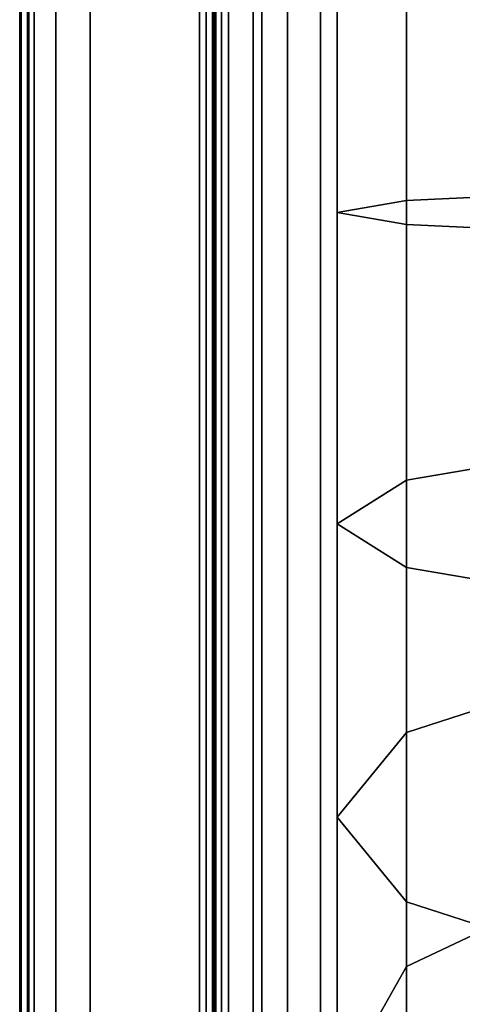
# Model space of a CAD drawing. Units: millimetres. Extents: x 278 to 1069, y -251 to 2814.
# Drawn here: x 525 to 536, y -44 to -21 of the extents above; entities that cross this region are included whole.
import ezdxf

# ---------------------------------------------------------------- set-up
doc = ezdxf.new("R2010")
doc.units = ezdxf.units.MM
doc.layers.add('9', color=9, linetype='Continuous')

# ---------------------------------------------------------------- blocks, each defined once
blk = doc.blocks.new('14751-8')
at = {"layer": '9'}
for p, q in [((530.513, -248.212), (530.513, 93.776)), ((530.513, 93.776), (530.513, -248.212)), ((530.513, -248.212), (530.513, 93.776)), ((530.513, 93.776), (530.513, -248.212)), ((530.72, 93.776), (530.72, -248.212)), ((530.72, 93.776), (530.72, -248.212)), ((530.72, -248.212), (530.72, 93.776)), ((530.72, -248.212), (530.72, 93.776)), ((531.34, 93.776), (531.34, -248.212)), ((531.34, -248.212), (531.34, 93.776)), ((531.34, -248.212), (531.34, 93.776)), ((531.34, 93.776), (531.34, -248.212)), ((532.132, -248.212), (532.132, 93.776)), ((532.132, -248.212), (532.132, 93.776)), ((532.132, 93.776), (532.132, -248.212)), ((532.132, 93.776), (532.132, -248.212)), ((524.886, -85.857), (524.886, 24.761)), ((524.886, 24.761), (524.886, -85.857)), ((524.886, -85.857), (524.886, 24.761)), ((524.886, 24.761), (524.886, -85.857)), ((524.886, -85.857), (524.886, 24.761)), ((524.886, 24.761), (524.886, -85.857)), ((524.925, -85.857), (524.925, 24.761)), ((524.925, 24.761), (524.925, -85.857)), ((525.078, -85.857), (525.078, 24.761)), ((525.078, 24.761), (525.078, -85.857)), ((525.104, -85.857), (525.104, 24.761)), ((525.104, 24.761), (525.104, -85.857)), ((525.237, 24.761), (525.237, -85.857)), ((525.237, -85.857), (525.237, 24.761)), ((525.755, -85.857), (525.755, 24.761)), ((525.755, 24.761), (525.755, -85.857)), ((526.586, -85.857), (526.586, 24.761)), ((526.586, 24.761), (526.586, -85.857)), ((529.22, -85.857), (529.22, 24.761)), ((529.22, 24.761), (529.22, -85.857)), ((529.379, 24.761), (529.379, -85.857)), ((529.379, -85.857), (529.379, 24.761)), ((529.532, 24.761), (529.532, -85.857)), ((529.532, -85.857), (529.532, 24.761)), ((529.57, -85.857), (529.57, 24.761)), ((529.57, 24.761), (529.57, -85.857)), ((529.57, 24.761), (529.57, -85.857)), ((529.57, -85.857), (529.57, 24.761)), ((529.57, 24.761), (529.57, -85.857)), ((529.57, -85.857), (529.57, 24.761)), ((529.615, -85.857), (529.615, 24.761)), ((529.615, 24.761), (529.615, -85.857)), ((529.749, -85.857), (529.749, 24.761)), ((529.749, 24.761), (529.749, -85.857)), ((529.92, 24.761), (529.92, -85.857)), ((529.92, -85.857), (529.92, 24.761)), ((532.537, -25.373), (532.537, 6.96)), ((532.537, 6.96), (532.537, -25.373)), ((534.205, -25.083), (534.205, 6.991)), ((534.205, 6.991), (534.205, -25.083)), ((534.207, -25.662), (534.207, 6.929)), ((534.207, 6.929), (534.207, -25.662)), ((538.781, -24.872), (534.205, -25.083)), ((534.205, -25.083), (538.781, -24.872)), ((534.205, -25.083), (532.537, -25.373)), ((532.537, -25.373), (534.205, -25.083)), ((534.205, -31.813), (534.205, -25.083)), ((534.205, -25.083), (534.205, -31.813)), ((532.537, -25.373), (534.207, -25.662)), ((532.537, -32.868), (532.537, -25.373)), ((534.207, -25.662), (532.537, -25.373)), ((532.537, -25.373), (532.537, -32.868)), ((534.207, -25.662), (538.784, -25.873)), ((534.207, -33.923), (534.207, -25.662)), ((538.784, -25.873), (534.207, -25.662)), ((534.207, -25.662), (534.207, -33.923)), ((538.781, -31.041), (534.205, -31.813)), ((534.205, -31.813), (538.781, -31.041)), ((534.205, -31.813), (532.537, -32.868)), ((532.537, -32.868), (534.205, -31.813)), ((534.205, -37.895), (534.205, -31.813)), ((534.205, -31.813), (534.205, -37.895)), ((532.537, -32.868), (534.207, -33.923)), ((532.537, -39.934), (532.537, -32.868)), ((534.207, -33.923), (532.537, -32.868)), ((532.537, -32.868), (532.537, -39.934)), ((534.207, -33.923), (538.784, -34.695)), ((534.207, -41.973), (534.207, -33.923)), ((538.784, -34.695), (534.207, -33.923)), ((534.207, -33.923), (534.207, -41.973)), ((538.781, -36.402), (534.205, -37.895)), ((534.205, -37.895), (538.781, -36.402)), ((534.205, -37.895), (532.537, -39.934)), ((532.537, -39.934), (534.205, -37.895)), ((534.205, -43.529), (534.205, -37.895)), ((534.205, -37.895), (534.205, -43.529)), ((532.537, -39.934), (534.207, -41.973)), ((532.537, -46.486), (532.537, -39.934)), ((534.207, -41.973), (532.537, -39.934)), ((532.537, -39.934), (532.537, -46.486)), ((538.781, -41.364), (534.205, -43.529)), ((534.205, -43.529), (538.781, -41.364)), ((534.207, -41.973), (538.784, -43.465)), ((534.207, -49.443), (534.207, -41.973)), ((538.784, -43.465), (534.207, -41.973)), ((534.207, -41.973), (534.207, -49.443)), ((534.205, -43.529), (532.537, -46.486)), ((532.537, -46.486), (534.205, -43.529)), ((534.205, -48.653), (534.205, -43.529)), ((534.205, -43.529), (534.205, -48.653))]:
    blk.add_line(p, q, dxfattribs=at)

msp = doc.modelspace()

# ---------------------------------------------------------------- block references
msp.add_blockref('14751-8', (0, 0))

doc.saveas('drawing.dxf')
